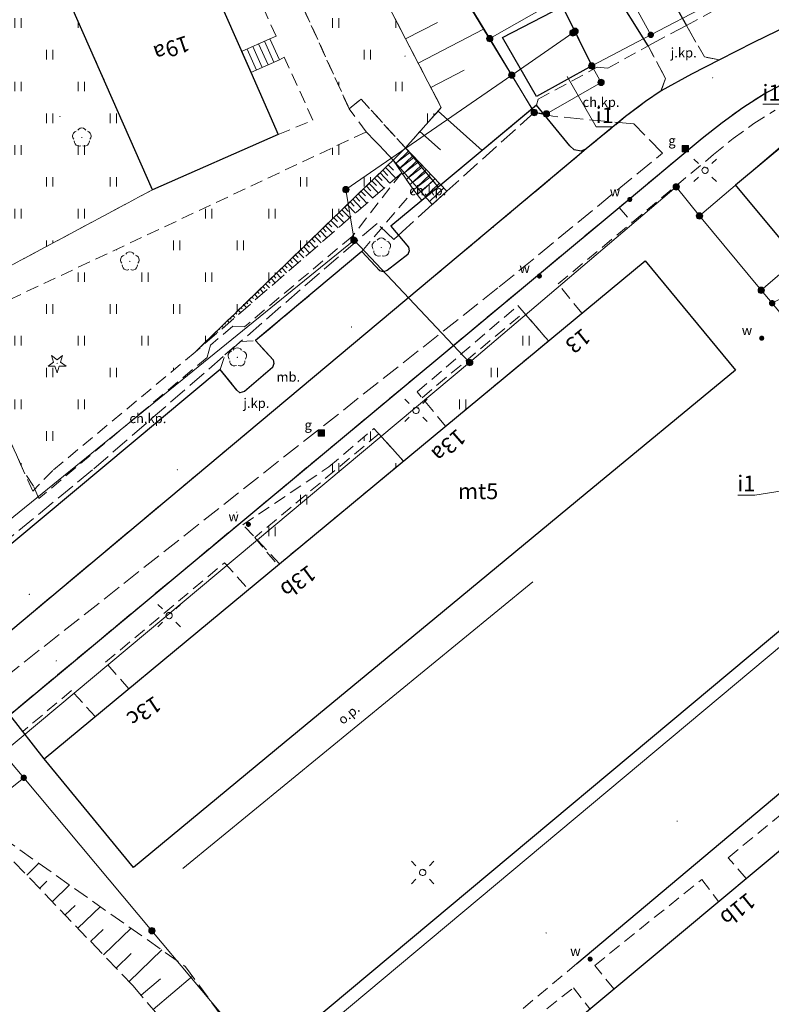
# Model space of a CAD drawing. Extents: x 6579732 to 6586687, y 5566155 to 5570741.
# Drawn here: x 6580320 to 6580380, y 5568083 to 5568161 of the extents above; entities that cross this region are included whole.
import ezdxf
from ezdxf.enums import TextEntityAlignment as Align

# ---------------------------------------------------------------- set-up
doc = ezdxf.new("R2010")
doc.units = 0
for name, pattern in [('PRZER1_8-0_7', [2.5, 1.8, -0.7]), ('PRZER2-1', [3, 2, -1]), ('PRZER2_5-1', [3.5, 2.5, -1]), ('PRZER3-1', [4, 3, -1])]:
    doc.linetypes.add(name, pattern=pattern)
doc.layers.get('0').update_dxf_attribs({"linetype": 'CONTINUOUS'})
for name, color, linetype, lineweight, true_color in [('GEPADR_O', 7, 'CONTINUOUS', 0, 0x0a0909), ('GEPPGD', 7, 'CONTINUOUS', 18, 0x008000), ('GESBZO_O', 7, 'CONTINUOUS', 0, 0x0a0909), ('GESDZI', 7, 'CONTINUOUS', 18, 0x008000), ('GESSCH', 7, 'CONTINUOUS', 18, 0x0a0909), ('GSLKOC', 7, 'PRZER2-1', 18, 0x0a0909), ('GSLKRW', 7, 'CONTINUOUS', 25, 0x0a0909), ('GSLRIN', 7, 'CONTINUOUS', 18, 0x0a0909), ('GSLRIN_O', 7, 'CONTINUOUS', 0, 0x0a0909), ('GSPRDI', 7, 'CONTINUOUS', 18, 0x008000), ('GSPRDL', 7, 'CONTINUOUS', 18, 0x008000), ('GSSKOA', 7, 'PRZER3-1', 18, 0x0a0909), ('GSSKOA_O', 7, 'CONTINUOUS', 0, 0x0a0909), ('GSSKOD', 7, 'PRZER2-1', 18, 0x0a0909), ('GSSKOD_O', 7, 'CONTINUOUS', 0, 0x0a0909), ('GSSKPL', 7, 'PRZER3-1', 18, 0x0a0909), ('GSSKPL_O', 7, 'CONTINUOUS', 0, 0x0a0909), ('GSSSCH', 7, 'CONTINUOUS', 18, 0x0a0909), ('GSSUTR', 7, 'CONTINUOUS', 18, 0x0a0909), ('GSSZSN', 7, 'PRZER1_8-0_7', 18, 0x0a0909), ('GSSZSU', 7, 'CONTINUOUS', 18, 0x0a0909), ('GUPGSD', 7, 'CONTINUOUS', 18, 0xbfbf00), ('GUPGSD_O', 7, 'CONTINUOUS', 0, 0xbfbf00), ('GUPISL', 7, 'CONTINUOUS', 18, 0x0a0909), ('GUPKSH', 7, 'CONTINUOUS', 0, 0x803300), ('GUPWZA', 7, 'CONTINUOUS', 0, 0x0a0909), ('GUPWZA_O', 7, 'CONTINUOUS', 0, 0x0a0909)]:
    doc.layers.add(name, color=color, linetype=linetype, lineweight=lineweight, true_color=true_color)
doc.layers.add('GESBZO', color=7, linetype='CONTINUOUS', true_color=0x0a0909)
doc.styles.add('GEO-INFO', font='arial.ttf')
pattern_1 = [(90, (6580000, 5560000), (-2.5, 2.5), [0.75, -4.25]), (90, (6580000.5, 5560000), (-2.5, 2.5), [0.75, -4.25])]

# ---------------------------------------------------------------- blocks, each defined once
blk = doc.blocks.new('SPDLP')
blk.add_hatch(color=0).paths.add_polyline_path([(-0.09, 0), (-0.085595, -0.027812), (-0.072812, -0.052901), (-0.052901, -0.072812), (-0.027812, -0.085595), (0, -0.09), (0.027812, -0.085595), (0.052901, -0.072812), (0.072812, -0.052901), (0.085595, -0.027812), (0.09, 0), (0.085595, 0.027812), (0.072812, 0.052901), (0.052901, 0.072812), (0.027812, 0.085595), (0, 0.09), (-0.027812, 0.085595), (-0.052901, 0.072812), (-0.072812, 0.052901), (-0.085595, 0.027812)])
at = {"color": 0}
for points in [[(-1.292703, 0.137547), (-1.355024, 0.389802), (-1.327532, 0.648184), (-1.213525, 0.881678), (-1.026689, 1.062258), (-0.78945, 1.168249), (-0.530282, 1.186929)], [(-0.268652, 1.271938), (-0.048001, 1.40916), (0.20623, 1.462858), (0.463525, 1.426585), (0.693003, 1.304695), (0.867117, 1.11182), (0.964971, 0.871109)], [(1.126667, 0.648554), (1.325358, 0.481106), (1.454989, 0.255912), (1.5, 0), (1.454989, -0.255912), (1.325358, -0.481106), (1.126667, -0.648554)], [(-0.530282, -1.186929), (-0.78945, -1.168249), (-1.026689, -1.062258), (-1.213525, -0.881678), (-1.327532, -0.648184), (-1.355024, -0.389802), (-1.292703, -0.137547)], [(0.964971, -0.871109), (0.867117, -1.11182), (0.693003, -1.304695), (0.463525, -1.426585), (0.20623, -1.462858), (-0.048001, -1.40916), (-0.268652, -1.271938)]]:
    blk.add_lwpolyline(points, dxfattribs=at)
blk = doc.blocks.new('SPDIP')
blk.add_hatch(color=0).paths.add_polyline_path([(-0.09, 0), (-0.085595, -0.027812), (-0.072812, -0.052901), (-0.052901, -0.072812), (-0.027812, -0.085595), (0, -0.09), (0.027812, -0.085595), (0.052901, -0.072812), (0.072812, -0.052901), (0.085595, -0.027812), (0.09, 0), (0.085595, 0.027812), (0.072812, 0.052901), (0.052901, 0.072812), (0.027812, 0.085595), (0, 0.09), (-0.027812, 0.085595), (-0.052901, 0.072812), (-0.072812, 0.052901), (-0.085595, 0.027812)])
at = {"color": 0}
blk.add_lwpolyline([(0.177062, -0.544942), (-0.463555, -1.426676), (-0.463555, -0.336792), (-1.500096, 0), (-0.463555, 0.336792), (-0.463555, 1.426676), (0.177062, 0.544942), (1.213603, 0.881734), (0.572986, 0), (1.213603, -0.881734)], close=True, dxfattribs=at)
blk = doc.blocks.new('KOLO')
blk.add_hatch(color=0).paths.add_polyline_path([(0, 0.5), (-0.12941, 0.482963), (-0.25, 0.433013), (-0.353553, 0.353553), (-0.433013, 0.25), (-0.482963, 0.12941), (-0.5, 0), (-0.482963, -0.12941), (-0.433013, -0.25), (-0.353553, -0.353553), (-0.25, -0.433013), (-0.12941, -0.482963), (0, -0.5), (0.12941, -0.482963), (0.25, -0.433013), (0.353553, -0.353553), (0.433013, -0.25), (0.482963, -0.12941), (0.5, 0), (0.482963, 0.12941), (0.433013, 0.25), (0.353553, 0.353553), (0.25, 0.433013), (0.12941, 0.482963)])
blk = doc.blocks.new('KWADRAT_NIEPRZEZR')
at = {"true_color": 0xffffff}
blk.add_hatch(color=7, dxfattribs=at).paths.add_polyline_path([(0.5, -0.5), (0.5, 0.5), (-0.5, 0.5), (-0.5, -0.5)])
at = {"color": 0}
blk.add_lwpolyline([(-0.5, 0.5), (-0.5, -0.5), (0.5, -0.5), (0.5, 0.5)], close=True, dxfattribs=at)
blk = doc.blocks.new('SUSM01_01')
at = {"true_color": 0xffffff}
blk.add_hatch(color=7, dxfattribs=at).paths.add_polyline_path([(0.025882, -0.096593), (0.05, -0.086603), (0.076604, -0.064279), (0.093969, -0.034202), (0.1, 0), (0.095557, 0.029476), (0.082624, 0.056332), (0.062349, 0.078183), (0.036534, 0.093087), (0.007473, 0.09972), (-0.022252, 0.097493), (-0.05, 0.086603), (-0.073305, 0.068017), (-0.090097, 0.043388), (-0.098883, 0.014904), (-0.098883, -0.014904), (-0.090097, -0.043388), (-0.073305, -0.068017), (-0.05, -0.086603), (-0.025882, -0.096593), (0, -0.1), (0.025882, -0.096593), (0.1, 0), (0.093969, -0.034202), (0.076604, -0.064279), (0.05, -0.086603), (0.025882, -0.096593), (0, -0.1), (-0.025882, -0.096593), (-0.05, -0.086603), (-0.073305, -0.068017), (-0.090097, -0.043388), (-0.098883, -0.014904), (-0.098883, 0.014904), (-0.090097, 0.043388), (-0.073305, 0.068017), (-0.05, 0.086603), (-0.022252, 0.097493), (0.007473, 0.09972), (0.036534, 0.093087), (0.062349, 0.078183), (0.082624, 0.056332), (0.095557, 0.029476)])
at = {"color": 0}
for points in [[(-0.353553, 0.353553), (-0.212132, 0.212132)], [(0.353553, 0.353553), (0.212132, 0.212132)], [(-0.353553, -0.353553), (-0.212132, -0.212132)], [(0.353553, -0.353553), (0.212132, -0.212132)]]:
    blk.add_lwpolyline(points, dxfattribs=at)
blk.add_lwpolyline([(0.1, 0), (0.093969, -0.034202), (0.076604, -0.064279), (0.05, -0.086603), (0.025882, -0.096593), (0, -0.1), (-0.025882, -0.096593), (-0.05, -0.086603), (-0.073305, -0.068017), (-0.090097, -0.043388), (-0.098883, -0.014904), (-0.098883, 0.014904), (-0.090097, 0.043388), (-0.073305, 0.068017), (-0.05, 0.086603), (-0.022252, 0.097493), (0.007473, 0.09972), (0.036534, 0.093087), (0.062349, 0.078183), (0.082624, 0.056332), (0.095557, 0.029476)], close=True, dxfattribs=at)
blk = doc.blocks.new('EPPGN1')
at = {"true_color": 0xffffff}
blk.add_hatch(color=7, dxfattribs=at).paths.add_polyline_path([(-0.5, 0), (-0.475528, -0.154508), (-0.404508, -0.293893), (-0.293893, -0.404508), (-0.154508, -0.475528), (0, -0.5), (0.154508, -0.475528), (0.293893, -0.404508), (0.404508, -0.293893), (0.475528, -0.154508), (0.5, 0), (0.475528, 0.154508), (0.404508, 0.293893), (0.293893, 0.404508), (0.154508, 0.475528), (0, 0.5), (-0.154508, 0.475528), (-0.293893, 0.404508), (-0.404508, 0.293893), (-0.475528, 0.154508)])
blk = doc.blocks.new('EPPGS1')
at = {"true_color": 0xffffff}
blk.add_hatch(color=7, dxfattribs=at).paths.add_polyline_path([(-0.5, 0), (-0.475528, -0.154508), (-0.404508, -0.293893), (-0.293893, -0.404508), (-0.154508, -0.475528), (0, -0.5), (0.154508, -0.475528), (0.293893, -0.404508), (0.404508, -0.293893), (0.475528, -0.154508), (0.5, 0), (0.475528, 0.154508), (0.404508, 0.293893), (0.293893, 0.404508), (0.154508, 0.475528), (0, 0.5), (-0.154508, 0.475528), (-0.293893, 0.404508), (-0.404508, 0.293893), (-0.475528, 0.154508)])
blk = doc.blocks.new('EPPGS')
at = {"color": 0}
blk.add_lwpolyline([(0.5, 0), (0.475528, -0.154508), (0.404508, -0.293893), (0.293893, -0.404508), (0.154508, -0.475528), (0, -0.5), (-0.154508, -0.475528), (-0.293893, -0.404508), (-0.404508, -0.293893), (-0.475528, -0.154508), (-0.5, 0), (-0.475528, 0.154508), (-0.404508, 0.293893), (-0.293893, 0.404508), (-0.154508, 0.475528), (0, 0.5), (0.154508, 0.475528), (0.293893, 0.404508), (0.404508, 0.293893), (0.475528, 0.154508)], close=True, dxfattribs=at)
blk = doc.blocks.new('EPPGN')
blk.add_hatch(color=0).paths.add_polyline_path([(-0.09, 0), (-0.085595, -0.027812), (-0.072812, -0.052901), (-0.052901, -0.072812), (-0.027812, -0.085595), (0, -0.09), (0.027812, -0.085595), (0.052901, -0.072812), (0.072812, -0.052901), (0.085595, -0.027812), (0.09, 0), (0.085595, 0.027812), (0.072812, 0.052901), (0.052901, 0.072812), (0.027812, 0.085595), (0, 0.09), (-0.027812, 0.085595), (-0.052901, 0.072812), (-0.072812, 0.052901), (-0.085595, 0.027812)])

msp = doc.modelspace()

# ---------------------------------------------------------------- hatches: boundary and pattern name
at = {"layer": 'GSSUTR'}
h = msp.add_hatch(dxfattribs=at)
h.set_pattern_fill('PTTU04', color=256, scale=0.5, style=0)
h.set_pattern_definition(pattern_1)
h.paths.add_polyline_path([(6580352.939, 5568154.948), (6580352.912, 5568154.999), (6580351.982, 5568156.79), (6580351.932, 5568156.886), (6580351.052, 5568158.58), (6580350.925, 5568158.824), (6580350.122, 5568160.371), (6580349.919, 5568160.762), (6580349.192, 5568162.162), (6580348.912, 5568162.7), (6580348.261, 5568163.952), (6580347.905, 5568164.638), (6580347.331, 5568165.743), (6580346.899, 5568166.576), (6580346.401, 5568167.534), (6580345.892, 5568168.514), (6580345.471, 5568169.325), (6580344.885, 5568170.452), (6580344.541, 5568171.115), (6580343.878, 5568172.39), (6580343.611, 5568172.906), (6580342.872, 5568174.328), (6580342.68, 5568174.697), (6580341.865, 5568176.266), (6580341.75, 5568176.487), (6580340.858, 5568178.204), (6580340.82, 5568178.278), (6580339.89, 5568180.069), (6580339.852, 5568180.142), (6580338.96, 5568181.86), (6580338.845, 5568182.081), (6580338.03, 5568183.65), (6580337.838, 5568184.019), (6580337.372, 5568184.916), (6580337.075, 5568185.428), (6580336.783, 5568185.93), (6580336.062, 5568187.173), (6580335.687, 5568187.819), (6580335.049, 5568188.918), (6580334.59, 5568189.707), (6580334.036, 5568190.663), (6580333.494, 5568191.596), (6580333.022, 5568192.408), (6580332.397, 5568193.485), (6580332.009, 5568194.153), (6580331.301, 5568195.373), (6580330.996, 5568195.898), (6580330.204, 5568197.262), (6580329.983, 5568197.643), (6580329.107, 5568199.151), (6580328.97, 5568199.388), (6580327.482, 5568201.95), (6580326.417, 5568204.02), (6580326.163, 5568205.166), (6580323.882, 5568203.28), (6580323.886, 5568203.147), (6580346.329, 5568153.611), (6580347.258, 5568154.394), (6580350.747, 5568150.551), (6580351.588, 5568151.494), (6580351.847, 5568151.784), (6580353.042, 5568153.123), (6580353.191, 5568153.29), (6580353.576, 5568153.721)], flags=0)
h = msp.add_hatch(dxfattribs=at)
h.set_pattern_fill('PTTU04', color=256, scale=0.5, style=0)
h.set_pattern_definition(pattern_1)
h.paths.add_polyline_path([(6580323.601, 5568163.672), (6580316.369, 5568180.101), (6580326.264, 5568184.458), (6580328.771, 5568185.694), (6580321.758, 5568201.357), (6580321.727, 5568201.497), (6580317.554, 5568198.047), (6580297.433, 5568180.637), (6580297.02, 5568180.27), (6580296.517, 5568179.844), (6580296.028, 5568179.421), (6580300.374, 5568170.01), (6580313.603, 5568175.83), (6580319.72, 5568162.791), (6580306.38, 5568156.897), (6580314.603, 5568138.576), (6580330.833, 5568147.244)], flags=0)
h = msp.add_hatch(dxfattribs=at)
h.set_pattern_fill('PTTU04', color=256, scale=0.5, style=0)
h.set_pattern_definition(pattern_1)
h.paths.add_polyline_path([(6580347.676, 5568151.811), (6580315.499, 5568136.689), (6580320.457, 5568125.671), (6580320.696, 5568125.142), (6580321.414, 5568123.549), (6580322.997, 5568125.171), (6580334.2, 5568134.483), (6580334.677, 5568134.946), (6580334.917, 5568135.178), (6580335.157, 5568135.411), (6580335.397, 5568135.643), (6580335.637, 5568135.876), (6580335.877, 5568136.109), (6580336.117, 5568136.341), (6580336.357, 5568136.574), (6580336.597, 5568136.806), (6580336.837, 5568137.039), (6580337.077, 5568137.272), (6580337.317, 5568137.504), (6580337.557, 5568137.737), (6580337.797, 5568137.969), (6580338.037, 5568138.202), (6580338.277, 5568138.434), (6580338.516, 5568138.667), (6580338.756, 5568138.9), (6580338.996, 5568139.132), (6580339.236, 5568139.365), (6580339.476, 5568139.597), (6580339.716, 5568139.83), (6580339.956, 5568140.063), (6580340.196, 5568140.295), (6580340.436, 5568140.528), (6580340.676, 5568140.76), (6580340.916, 5568140.993), (6580341.156, 5568141.225), (6580341.396, 5568141.458), (6580341.636, 5568141.691), (6580341.876, 5568141.923), (6580342.116, 5568142.156), (6580342.356, 5568142.388), (6580342.596, 5568142.621), (6580342.836, 5568142.854), (6580343.076, 5568143.086), (6580343.316, 5568143.319), (6580343.555, 5568143.551), (6580343.795, 5568143.784), (6580344.035, 5568144.017), (6580344.275, 5568144.249), (6580344.515, 5568144.482), (6580344.755, 5568144.714), (6580344.995, 5568144.947), (6580345.235, 5568145.179), (6580345.475, 5568145.412), (6580345.715, 5568145.645), (6580345.955, 5568145.877), (6580346.195, 5568146.11), (6580346.435, 5568146.342), (6580346.675, 5568146.575), (6580346.915, 5568146.808), (6580347.155, 5568147.04), (6580347.395, 5568147.273), (6580347.635, 5568147.505), (6580347.875, 5568147.738), (6580348.115, 5568147.97), (6580348.354, 5568148.203), (6580348.594, 5568148.436), (6580348.834, 5568148.668), (6580349.074, 5568148.901), (6580349.314, 5568149.133), (6580349.792, 5568149.596)], flags=0)
h = msp.add_hatch(dxfattribs=at)
h.set_pattern_fill('PTTU04', color=256, scale=0.5, style=0)
h.set_pattern_definition(pattern_1)
h.paths.add_polyline_path([(6580359.609, 5568138.154), (6580351.687, 5568131.353), (6580353.91, 5568128.658), (6580362.009, 5568135.363)], flags=0)
h = msp.add_hatch(dxfattribs=at)
h.set_pattern_fill('PTTU04', color=256, scale=0.5, style=0)
h.set_pattern_definition(pattern_1)
h.paths.add_polyline_path([(6580348.277, 5568128.487), (6580344.73, 5568125.451), (6580337.954, 5568120.907), (6580340.835, 5568117.83), (6580350.594, 5568125.911)], flags=0)

# ---------------------------------------------------------------- linework, layer by layer
at = {"layer": 'GESBZO', "linetype": 'Continuous', "elevation": 10.26}
for points in [[(6580326.264, 5568184.458), (6580329.993, 5568175.996), (6580330.931, 5568173.847), (6580333.496, 5568168.03), (6580337.473, 5568159.01), (6580338.389, 5568156.932), (6580340.738, 5568151.592), (6580330.833, 5568147.244), (6580323.601, 5568163.672), (6580316.369, 5568180.101)], [(6580361.082, 5568154.591), (6580358.392, 5568159.231), (6580363.107, 5568161.666), (6580365.421, 5568157)], [(6580387.01, 5568156.16), (6580392.03, 5568150.07), (6580389.08, 5568147.68), (6580381.69, 5568141.7), (6580376.75, 5568147.65)], [(6580369.629, 5568141.672), (6580376.73, 5568133.073), (6580364.904, 5568123.3), (6580353.059, 5568113.526), (6580341.214, 5568103.743), (6580329.359, 5568093.95), (6580322.308, 5568102.49)], [(6580404.105, 5568115.214), (6580411.568, 5568106.268), (6580357.08, 5568060.766), (6580349.594, 5568069.739)]]:
    msp.add_lwpolyline(points, close=True, dxfattribs=at)
at = {"layer": 'GESBZO_O', "linetype": 'Continuous', "lineweight": 0, "elevation": 10.8, "flags": 128}
for points in [[(6580367.12, 5568152.205), (6580365.761, 5568152.205), (6580363.478, 5568156.175)], [(6580378.891, 5568153.982), (6580380.249, 5568153.982), (6580384.563, 5568152.87)], [(6580376.908, 5568123.237), (6580378.266, 5568123.237), (6580387.356, 5568124.667)]]:
    msp.add_lwpolyline(points, dxfattribs=at)
at = {"layer": 'GESDZI', "linetype": 'Continuous', "elevation": 10.3}
for points in [[(6580353.458, 5568165.676), (6580355.318, 5568162.58), (6580357.393, 5568159.146), (6580359.12, 5568156.278), (6580346.064, 5568147.27), (6580346.706, 5568143.278), (6580307.204, 5568111.256), (6580283.808, 5568146.549), (6580274.087, 5568160.515), (6580290.219, 5568175.234), (6580310.262, 5568193.803), (6580323.102, 5568202.499), (6580340.55, 5568184.082), (6580341.85, 5568184.929)], [(6580380.727, 5568165.167), (6580374.501, 5568161.757), (6580370.07, 5568159.44), (6580352.292, 5568191.784), (6580360.147, 5568196.935), (6580361.942, 5568198.109)], [(6580370.07, 5568159.44), (6580365.421, 5568157), (6580364.106, 5568159.723), (6580362.813, 5568162.236), (6580360.926, 5568165.923), (6580359.274, 5568169.132), (6580348.821, 5568189.499), (6580352.292, 5568191.784)], [(6580373.904, 5568145.198), (6580372.074, 5568147.484), (6580355.81, 5568133.664), (6580346.706, 5568143.278), (6580346.064, 5568147.27), (6580359.12, 5568156.278), (6580360.898, 5568153.331), (6580361.849, 5568153.223), (6580366.158, 5568155.699), (6580365.421, 5568157), (6580370.07, 5568159.44), (6580374.501, 5568161.757), (6580380.727, 5568165.167), (6580386.259, 5568168.199), (6580387.888, 5568169.09), (6580397.154, 5568147.647), (6580396.111, 5568147.133), (6580393.389, 5568151.879), (6580389.583, 5568158.56)], [(6580362.813, 5568162.236), (6580357.393, 5568159.146), (6580355.318, 5568162.58), (6580360.926, 5568165.923)], [(6580364.106, 5568159.723), (6580363.937, 5568159.601), (6580359.12, 5568156.278), (6580357.393, 5568159.146), (6580362.813, 5568162.236)], [(6580366.158, 5568155.699), (6580361.849, 5568153.223), (6580360.898, 5568153.331), (6580359.12, 5568156.278), (6580363.937, 5568159.601), (6580364.106, 5568159.723), (6580365.421, 5568157)], [(6580378.759, 5568139.349), (6580373.904, 5568145.198), (6580389.583, 5568158.56), (6580393.389, 5568151.879)], [(6580396.111, 5568147.133), (6580379.622, 5568138.33), (6580378.759, 5568139.349), (6580393.389, 5568151.879)], [(6580340.158, 5568077.787), (6580330.793, 5568088.968), (6580320.707, 5568100.999), (6580319.072, 5568102.958), (6580355.81, 5568133.664), (6580372.074, 5568147.484), (6580373.904, 5568145.198), (6580378.759, 5568139.349), (6580379.622, 5568138.33), (6580383.625, 5568133.511), (6580388.48, 5568127.663), (6580385.028, 5568124.729), (6580386.533, 5568122.798), (6580389.363, 5568118.924)], [(6580319.072, 5568102.958), (6580320.707, 5568100.999), (6580317.48, 5568098.427), (6580300.298, 5568087.545), (6580295.08, 5568095.149), (6580292.3, 5568099.814), (6580297.9, 5568103.726), (6580307.204, 5568111.256), (6580346.706, 5568143.278), (6580355.81, 5568133.664)], [(6580365.489, 5568047.56), (6580361.05, 5568052.844), (6580352.204, 5568063.411), (6580347.287, 5568069.318), (6580345.297, 5568071.653), (6580340.158, 5568077.787), (6580389.363, 5568118.924), (6580400.351, 5568127.696), (6580409.575, 5568115.054), (6580418.411, 5568102.936), (6580411.876, 5568097.842), (6580418.156, 5568090.142)], [(6580340.158, 5568077.787), (6580345.297, 5568071.653), (6580315.443, 5568053.837), (6580294.9, 5568083.496), (6580300.298, 5568087.545), (6580317.48, 5568098.427), (6580320.707, 5568100.999), (6580330.793, 5568088.968)]]:
    msp.add_lwpolyline(points, close=True, dxfattribs=at)
at = {"layer": 'GESSCH', "linetype": 'Continuous', "elevation": 10.26}
msp.add_lwpolyline([(6580337.859, 5568158.133), (6580340.081, 5568159.14), (6580340.843, 5568157.483), (6580338.592, 5568156.471)], close=True, dxfattribs=at)
at = {"layer": 'GESSCH', "linetype": 'Continuous'}
for points in [[(6580339.199, 5568158.74, 10.26), (6580339.945, 5568157.08, 10.26)], [(6580339.654, 5568158.946, 10.26), (6580340.401, 5568157.285, 10.26)], [(6580338.288, 5568158.327, 10.26), (6580339.033, 5568156.669, 10.26)], [(6580338.743, 5568158.534, 10.26), (6580339.489, 5568156.874, 10.26)]]:
    msp.add_polyline3d(points, dxfattribs=at)
at = {"layer": 'GSLKOC', "linetype": 'PRZER2-1', "lineweight": 18, "ltscale": 0.5, "elevation": 10.18}
for points in [[(6580323.886, 5568203.147), (6580329.674, 5568189.938), (6580338.356, 5568171.108), (6580346.329, 5568153.611)], [(6580340.081, 5568159.14), (6580340.574, 5568159.327), (6580333.888, 5568174.23), (6580333.524, 5568174.077)], [(6580340.738, 5568151.592), (6580343.473, 5568152.73), (6580341.214, 5568157.676), (6580340.843, 5568157.483)], [(6580306.38, 5568156.897), (6580314.603, 5568138.576), (6580330.833, 5568147.244)], [(6580321.47, 5568123.93), (6580320.695, 5568125.141), (6580315.499, 5568136.689), (6580347.676, 5568151.811)], [(6580334.2, 5568134.483), (6580349.792, 5568149.596)], [(6580364.64, 5568137.541), (6580362.775, 5568139.85), (6580368.61, 5568144.69)], [(6580353.91, 5568128.658), (6580352.061, 5568130.9), (6580360.084, 5568137.602), (6580362.009, 5568135.362)], [(6580350.593, 5568125.913), (6580348.661, 5568128.06), (6580338.895, 5568119.902), (6580340.701, 5568117.72)], [(6580328.976, 5568108.008), (6580327.14, 5568110.082), (6580336.512, 5568117.911), (6580338.404, 5568115.816)], [(6580326.334, 5568105.821), (6580324.474, 5568107.856), (6580320.632, 5568104.646)], [(6580377.572, 5568093.079), (6580376.165, 5568094.713), (6580384.415, 5568101.465), (6580385.716, 5568099.873)], [(6580367.151, 5568084.386), (6580365.662, 5568086.234), (6580374.078, 5568093.01), (6580375.399, 5568091.267)], [(6580364.252, 5568086.377), (6580352.059, 5568076.237), (6580352.616, 5568075.27), (6580354.178, 5568073.563)], [(6580362.213, 5568080.266), (6580360.715, 5568081.895), (6580363.978, 5568084.472), (6580365.276, 5568082.821)]]:
    msp.add_lwpolyline(points, dxfattribs=at)
msp.add_lwpolyline([(6580347.676, 5568151.811), (6580346.329, 5568153.611), (6580347.258, 5568154.394), (6580350.747, 5568150.551), (6580349.792, 5568149.596)], close=True, dxfattribs=at)
at = {"layer": 'GSLKRW', "linetype": 'Continuous', "lineweight": 25, "elevation": 10.18}
for points in [[(6580369.85, 5568158.57), (6580367.002, 5568163.16), (6580365.317, 5568164.309), (6580351, 5568189.587), (6580354.347, 5568192.99), (6580372.88, 5568160.18)], [(6580381.77, 5568160.6), (6580378.16, 5568158.85), (6580375.47, 5568157.48), (6580373.27, 5568156.35), (6580370.88, 5568155.04), (6580369.66, 5568154.21), (6580368.08, 5568153.01), (6580364.99, 5568150.47), (6580364.27, 5568149.87), (6580316.44, 5568109.87), (6580319.61, 5568105.96), (6580367.58, 5568145.86), (6580374.12, 5568151.31), (6580375.68, 5568152.54), (6580377.31, 5568153.73), (6580379, 5568154.8), (6580380.79, 5568155.75)], [(6580364.99, 5568150.47), (6580364.58, 5568150.3), (6580364.04, 5568150.39), (6580363.69, 5568150.71), (6580361.06, 5568153.9), (6580353.34, 5568147.46), (6580352.04, 5568146.42), (6580349.61, 5568144.4), (6580351, 5568142.75), (6580351.06, 5568142.46), (6580350.93, 5568142.17), (6580349.31, 5568140.9), (6580349.02, 5568140.8), (6580348.74, 5568140.88), (6580347.32, 5568142.41), (6580338.95, 5568135.39), (6580340.35, 5568133.88), (6580340.4, 5568133.58), (6580340.28, 5568133.28), (6580338.08, 5568131.38), (6580337.71, 5568131.28), (6580337.48, 5568131.5), (6580336.16, 5568133.12), (6580313.05, 5568113.84)], [(6580397.898, 5568125.738), (6580389.64, 5568118.99), (6580388.95, 5568119.85), (6580340.11, 5568079.04), (6580346.63, 5568071.2), (6580352.059, 5568076.237)], [(6580364.252, 5568086.377), (6580389.645, 5568107.705), (6580405.94, 5568121.28)], [(6580322.308, 5568102.49), (6580319.61, 5568105.96)]]:
    msp.add_lwpolyline(points, dxfattribs=at)
at = {"layer": 'GSLRIN', "linetype": 'Continuous', "lineweight": 18, "elevation": 10.1}
msp.add_lwpolyline([(6580333.223, 5568093.865), (6580360.78, 5568116.417)], dxfattribs=at)
at = {"layer": 'GSSKOA', "linetype": 'PRZER3-1', "lineweight": 18, "ltscale": 0.5, "elevation": 10.18}
for points in [[(6580319.61, 5568105.96), (6580316.44, 5568109.87), (6580364.27, 5568149.87), (6580364.99, 5568150.47), (6580368.08, 5568153.01), (6580369.66, 5568154.21), (6580370.88, 5568155.04), (6580373.27, 5568156.35), (6580375.47, 5568157.48), (6580378.16, 5568158.85), (6580381.77, 5568160.6)], [(6580380.79, 5568155.75), (6580379, 5568154.8), (6580377.31, 5568153.73), (6580375.68, 5568152.54), (6580374.12, 5568151.31), (6580367.58, 5568145.86), (6580319.61, 5568105.96)], [(6580313.05, 5568113.84), (6580336.16, 5568133.12), (6580337.48, 5568131.5), (6580337.71, 5568131.28), (6580338.08, 5568131.38), (6580340.28, 5568133.28), (6580340.4, 5568133.58), (6580340.35, 5568133.88), (6580338.95, 5568135.39), (6580347.32, 5568142.41), (6580348.74, 5568140.88), (6580349.02, 5568140.8), (6580349.31, 5568140.9), (6580350.93, 5568142.17), (6580351.06, 5568142.46), (6580351, 5568142.75), (6580349.61, 5568144.4), (6580352.04, 5568146.42), (6580353.34, 5568147.46), (6580361.06, 5568153.9), (6580363.69, 5568150.71), (6580364.04, 5568150.39), (6580364.58, 5568150.3), (6580364.99, 5568150.47), (6580364.27, 5568149.87), (6580316.44, 5568109.87)]]:
    msp.add_lwpolyline(points, dxfattribs=at)
msp.add_lwpolyline([(6580369.85, 5568158.57), (6580372.88, 5568160.18), (6580374.29, 5568157.7), (6580375.47, 5568157.48), (6580373.27, 5568156.35), (6580370.88, 5568155.04), (6580371.24, 5568156.02)], close=True, dxfattribs=at)
at = {"layer": 'GSSKOD', "linetype": 'PRZER2-1', "lineweight": 18, "ltscale": 0.5, "elevation": 10.18}
for points in [[(6580372.88, 5568160.18), (6580389.91, 5568169.46), (6580390.15, 5568169.95), (6580391.96, 5568165.74), (6580391.2, 5568163.96), (6580389.97, 5568163.72), (6580388.26, 5568163.26), (6580386.36, 5568162.6), (6580384.5, 5568161.86), (6580381.77, 5568160.6), (6580378.16, 5568158.85), (6580375.47, 5568157.48), (6580374.29, 5568157.7)], [(6580369.85, 5568158.57), (6580371.24, 5568156.02), (6580370.88, 5568155.04), (6580369.66, 5568154.21), (6580368.08, 5568153.01), (6580364.99, 5568150.47), (6580364.58, 5568150.3), (6580364.04, 5568150.39), (6580363.69, 5568150.71), (6580361.06, 5568153.9), (6580361.2, 5568154.38), (6580365.86, 5568156.9), (6580366.68, 5568156.82)], [(6580351.68, 5568146.87), (6580352.93, 5568147.96), (6580353.34, 5568147.46), (6580352.04, 5568146.42)]]:
    msp.add_lwpolyline(points, close=True, dxfattribs=at)
for points in [[(6580380.79, 5568155.75), (6580379, 5568154.8), (6580377.31, 5568153.73), (6580375.68, 5568152.54), (6580374.12, 5568151.31), (6580367.58, 5568145.86), (6580368.61, 5568144.69), (6580375.01, 5568150.02), (6580376.55, 5568151.28), (6580378.18, 5568152.46), (6580379.86, 5568153.51)], [(6580309.55, 5568116.45), (6580312.95, 5568115.52), (6580312.18, 5568114.9), (6580313.05, 5568113.84), (6580336.16, 5568133.12), (6580336.54, 5568134.26), (6580337.76, 5568135.32), (6580338.95, 5568135.39), (6580347.32, 5568142.41), (6580351.41, 5568147.23), (6580350.46, 5568148.58)], [(6580350.46, 5568148.58), (6580346.56, 5568143.59), (6580338.08, 5568136.47), (6580337.16, 5568136.53), (6580335.42, 5568135.04), (6580335.14, 5568134.07), (6580321.9, 5568122.97), (6580321.47, 5568123.93)]]:
    msp.add_lwpolyline(points, dxfattribs=at)
at = {"layer": 'GSSKPL', "linetype": 'PRZER3-1', "lineweight": 18, "ltscale": 0.5, "elevation": 10.18}
msp.add_lwpolyline([(6580312.077, 5568113.662), (6580317.61, 5568107.62), (6580358.141, 5568139.614), (6580370.989, 5568150.13), (6580368.73, 5568152.442), (6580362.362, 5568153.04), (6580360.898, 5568153.331), (6580354.015, 5568147.137), (6580352.863, 5568146.1), (6580350.802, 5568144.246), (6580349.832, 5568143.333), (6580348.516, 5568144.609), (6580326.107, 5568125.211)], close=True, dxfattribs=at)
at = {"layer": 'GSSSCH', "linetype": 'Continuous', "elevation": 10.18}
for points in [[(6580350.747, 5568150.551), (6580352.93, 5568147.96), (6580351.68, 5568146.87), (6580351.41, 5568147.23), (6580350.46, 5568148.58), (6580349.792, 5568149.596)], [(6580349.792, 5568149.596), (6580350.747, 5568150.551), (6580354.015, 5568147.137), (6580352.863, 5568146.1)]]:
    msp.add_lwpolyline(points, close=True, dxfattribs=at)
at = {"layer": 'GSSSCH', "linetype": 'Continuous'}
for points in [[(6580350.998, 5568150.289, 10.18), (6580350.012, 5568149.345, 10.18)], [(6580351.078, 5568150.159, 10.18), (6580349.976, 5568149.315, 10.18)], [(6580351.401, 5568149.776, 10.18), (6580350.252, 5568148.896, 10.18)], [(6580351.344, 5568149.928, 10.18), (6580350.342, 5568148.969, 10.18)], [(6580351.69, 5568149.567, 10.18), (6580350.673, 5568148.593, 10.18)], [(6580351.723, 5568149.393, 10.18), (6580350.53, 5568148.48, 10.18)], [(6580352.046, 5568149.01, 10.18), (6580350.818, 5568148.071, 10.18)], [(6580352.036, 5568149.205, 10.18), (6580351.003, 5568148.217, 10.18)], [(6580352.381, 5568148.844, 10.18), (6580351.333, 5568147.841, 10.18)], [(6580352.368, 5568148.627, 10.18), (6580351.106, 5568147.661, 10.18)], [(6580352.69, 5568148.244, 10.18), (6580351.394, 5568147.252, 10.18)], [(6580352.727, 5568148.483, 10.18), (6580351.663, 5568147.465, 10.18)], [(6580353.073, 5568148.122, 10.18), (6580351.994, 5568147.089, 10.18)], [(6580353.419, 5568147.761, 10.18), (6580352.324, 5568146.713, 10.18)], [(6580353.764, 5568147.399, 10.18), (6580352.654, 5568146.337, 10.18)]]:
    msp.add_polyline3d(points, dxfattribs=at)
at = {"layer": 'GSSUTR', "linetype": 'PRZER2-1', "ltscale": 0.5, "elevation": 10.06}
msp.add_lwpolyline([(6580349.919, 5568160.762), (6580350.122, 5568160.371), (6580350.925, 5568158.824), (6580351.052, 5568158.58), (6580351.932, 5568156.886), (6580351.982, 5568156.79), (6580352.912, 5568154.999), (6580352.939, 5568154.948), (6580353.576, 5568153.721), (6580353.191, 5568153.29), (6580353.042, 5568153.123), (6580351.847, 5568151.784), (6580351.588, 5568151.494), (6580350.747, 5568150.551), (6580347.258, 5568154.394), (6580346.329, 5568153.611), (6580323.886, 5568203.147)], dxfattribs=at)
for points in [[(6580296.028, 5568179.421), (6580296.517, 5568179.844), (6580297.02, 5568180.27), (6580297.433, 5568180.637), (6580317.554, 5568198.047), (6580321.727, 5568201.497), (6580321.758, 5568201.357), (6580328.771, 5568185.694), (6580326.264, 5568184.458), (6580316.369, 5568180.101), (6580323.601, 5568163.672), (6580330.833, 5568147.244), (6580314.603, 5568138.576), (6580306.38, 5568156.897), (6580319.72, 5568162.791), (6580313.603, 5568175.83), (6580300.374, 5568170.01)], [(6580349.792, 5568149.596), (6580349.314, 5568149.133), (6580349.074, 5568148.901), (6580348.834, 5568148.668), (6580348.594, 5568148.436), (6580348.354, 5568148.203), (6580348.115, 5568147.97), (6580347.875, 5568147.738), (6580347.635, 5568147.505), (6580347.395, 5568147.273), (6580347.155, 5568147.04), (6580346.915, 5568146.808), (6580346.675, 5568146.575), (6580346.435, 5568146.342), (6580346.195, 5568146.11), (6580345.955, 5568145.877), (6580345.715, 5568145.645), (6580345.475, 5568145.412), (6580345.235, 5568145.179), (6580344.995, 5568144.947), (6580344.755, 5568144.714), (6580344.515, 5568144.482), (6580344.275, 5568144.249), (6580344.035, 5568144.017), (6580343.795, 5568143.784), (6580343.555, 5568143.551), (6580343.316, 5568143.319), (6580343.076, 5568143.086), (6580342.836, 5568142.854), (6580342.596, 5568142.621), (6580342.356, 5568142.388), (6580342.116, 5568142.156), (6580341.876, 5568141.923), (6580341.636, 5568141.691), (6580341.396, 5568141.458), (6580341.156, 5568141.225), (6580340.916, 5568140.993), (6580340.676, 5568140.76), (6580340.436, 5568140.528), (6580340.196, 5568140.295), (6580339.956, 5568140.063), (6580339.716, 5568139.83), (6580339.476, 5568139.597), (6580339.236, 5568139.365), (6580338.996, 5568139.132), (6580338.756, 5568138.9), (6580338.516, 5568138.667), (6580338.277, 5568138.434), (6580338.037, 5568138.202), (6580337.797, 5568137.969), (6580337.557, 5568137.737), (6580337.317, 5568137.504), (6580337.077, 5568137.272), (6580336.837, 5568137.039), (6580336.597, 5568136.806), (6580336.357, 5568136.574), (6580336.117, 5568136.341), (6580335.877, 5568136.109), (6580335.637, 5568135.876), (6580335.397, 5568135.643), (6580335.157, 5568135.411), (6580334.917, 5568135.178), (6580334.677, 5568134.946), (6580334.2, 5568134.483), (6580322.997, 5568125.171), (6580321.414, 5568123.549), (6580320.696, 5568125.142), (6580320.457, 5568125.671), (6580315.499, 5568136.689), (6580347.676, 5568151.811)], [(6580351.687, 5568131.353), (6580359.609, 5568138.154), (6580362.009, 5568135.363), (6580353.91, 5568128.658)], [(6580337.954, 5568120.907), (6580344.73, 5568125.451), (6580348.277, 5568128.487), (6580350.594, 5568125.911), (6580340.835, 5568117.83)]]:
    msp.add_lwpolyline(points, close=True, dxfattribs=at)
at = {"layer": 'GSSZSN', "linetype": 'PRZER2_5-1', "ltscale": 0.5, "elevation": 10.14}
for points in [[(6580349.792, 5568149.596), (6580350.46, 5568148.58), (6580334.2, 5568134.483)], [(6580334.2, 5568134.483), (6580349.792, 5568149.596)], [(6580316.12, 5568098.35), (6580333.45, 5568086.13), (6580338.99, 5568078.5), (6580344.851, 5568069.772), (6580348.58, 5568064.281), (6580349.235, 5568064.419), (6580356.543, 5568059.355), (6580360.818, 5568059.493), (6580364.058, 5568061.525), (6580385.3, 5568079.759), (6580405.413, 5568096.551), (6580415.423, 5568105.26), (6580423.453, 5568110.017), (6580426.49, 5568105.27), (6580425.21, 5568104.34)], [(6580425.21, 5568104.34), (6580422.71, 5568107.71), (6580417.06, 5568103.255), (6580415.228, 5568101.648), (6580405.816, 5568093.047), (6580384.082, 5568074.542), (6580364.681, 5568056.678), (6580356.65, 5568055.633), (6580346.999, 5568062.24), (6580339.15, 5568073.01), (6580329.3, 5568084.66), (6580316.12, 5568098.35)]]:
    msp.add_lwpolyline(points, dxfattribs=at)
at = {"layer": 'GSSZSN', "linetype": 'Continuous'}
for points in [[(6580348.966, 5568148.796, 10.14), (6580349.364, 5568148.385, 10.14)], [(6580349.181, 5568149.004, 10.14), (6580349.988, 5568148.171, 10.14)], [(6580349.395, 5568149.212, 10.14), (6580349.805, 5568148.789, 10.14)], [(6580348.108, 5568147.964, 10.14), (6580348.483, 5568147.578, 10.14)], [(6580348.323, 5568148.172, 10.14), (6580349.084, 5568147.387, 10.14)], [(6580348.537, 5568148.38, 10.14), (6580348.924, 5568147.982, 10.14)], [(6580348.752, 5568148.588, 10.14), (6580349.536, 5568147.779, 10.14)], [(6580347.25, 5568147.133, 10.14), (6580347.602, 5568146.77, 10.14)], [(6580347.465, 5568147.341, 10.14), (6580348.18, 5568146.603, 10.14)], [(6580347.679, 5568147.549, 10.14), (6580348.043, 5568147.174, 10.14)], [(6580347.894, 5568147.757, 10.14), (6580348.632, 5568146.995, 10.14)], [(6580346.607, 5568146.509, 10.14), (6580347.276, 5568145.819, 10.14)], [(6580346.821, 5568146.717, 10.14), (6580347.162, 5568146.366, 10.14)], [(6580347.036, 5568146.925, 10.14), (6580347.728, 5568146.211, 10.14)], [(6580345.749, 5568145.678, 10.14), (6580346.372, 5568145.035, 10.14)], [(6580345.964, 5568145.886, 10.14), (6580346.281, 5568145.558, 10.14)], [(6580346.178, 5568146.093, 10.14), (6580346.824, 5568145.427, 10.14)], [(6580346.393, 5568146.301, 10.14), (6580346.721, 5568145.962, 10.14)], [(6580344.891, 5568144.846, 10.14), (6580345.467, 5568144.252, 10.14)], [(6580345.106, 5568145.054, 10.14), (6580345.4, 5568144.751, 10.14)], [(6580345.32, 5568145.262, 10.14), (6580345.92, 5568144.644, 10.14)], [(6580345.535, 5568145.47, 10.14), (6580345.84, 5568145.155, 10.14)], [(6580344.033, 5568144.015, 10.14), (6580344.563, 5568143.468, 10.14)], [(6580344.248, 5568144.222, 10.14), (6580344.519, 5568143.943, 10.14)], [(6580344.462, 5568144.43, 10.14), (6580345.015, 5568143.86, 10.14)], [(6580344.677, 5568144.638, 10.14), (6580344.959, 5568144.347, 10.14)], [(6580343.39, 5568143.391, 10.14), (6580343.638, 5568143.135, 10.14)], [(6580343.604, 5568143.599, 10.14), (6580344.111, 5568143.076, 10.14)], [(6580343.819, 5568143.807, 10.14), (6580344.078, 5568143.539, 10.14)], [(6580342.532, 5568142.559, 10.14), (6580342.757, 5568142.328, 10.14)], [(6580342.746, 5568142.767, 10.14), (6580343.207, 5568142.292, 10.14)], [(6580342.961, 5568142.975, 10.14), (6580343.197, 5568142.731, 10.14)], [(6580343.175, 5568143.183, 10.14), (6580343.659, 5568142.684, 10.14)], [(6580341.674, 5568141.728, 10.14), (6580341.875, 5568141.52, 10.14)], [(6580341.889, 5568141.936, 10.14), (6580342.303, 5568141.508, 10.14)], [(6580342.103, 5568142.143, 10.14), (6580342.316, 5568141.924, 10.14)], [(6580342.317, 5568142.351, 10.14), (6580342.755, 5568141.9, 10.14)], [(6580341.031, 5568141.104, 10.14), (6580341.399, 5568140.724, 10.14)], [(6580341.245, 5568141.312, 10.14), (6580341.435, 5568141.116, 10.14)], [(6580341.46, 5568141.52, 10.14), (6580341.851, 5568141.116, 10.14)], [(6580340.173, 5568140.272, 10.14), (6580340.495, 5568139.94, 10.14)], [(6580340.387, 5568140.48, 10.14), (6580340.554, 5568140.308, 10.14)], [(6580340.602, 5568140.688, 10.14), (6580340.947, 5568140.332, 10.14)], [(6580340.816, 5568140.896, 10.14), (6580340.994, 5568140.712, 10.14)], [(6580339.315, 5568139.441, 10.14), (6580339.591, 5568139.156, 10.14)], [(6580339.529, 5568139.649, 10.14), (6580339.673, 5568139.501, 10.14)], [(6580339.744, 5568139.857, 10.14), (6580340.043, 5568139.548, 10.14)], [(6580339.958, 5568140.065, 10.14), (6580340.113, 5568139.904, 10.14)], [(6580338.457, 5568138.609, 10.14), (6580338.686, 5568138.373, 10.14)], [(6580338.671, 5568138.817, 10.14), (6580338.792, 5568138.693, 10.14)], [(6580338.886, 5568139.025, 10.14), (6580339.138, 5568138.765, 10.14)], [(6580339.1, 5568139.233, 10.14), (6580339.232, 5568139.097, 10.14)], [(6580337.813, 5568137.986, 10.14), (6580337.911, 5568137.885, 10.14)], [(6580338.028, 5568138.194, 10.14), (6580338.234, 5568137.981, 10.14)], [(6580338.242, 5568138.401, 10.14), (6580338.351, 5568138.289, 10.14)], [(6580336.956, 5568137.154, 10.14), (6580337.03, 5568137.077, 10.14)], [(6580337.17, 5568137.362, 10.14), (6580337.33, 5568137.197, 10.14)], [(6580337.385, 5568137.57, 10.14), (6580337.47, 5568137.481, 10.14)], [(6580337.599, 5568137.778, 10.14), (6580337.782, 5568137.589, 10.14)], [(6580336.098, 5568136.323, 10.14), (6580336.149, 5568136.27, 10.14)], [(6580336.312, 5568136.53, 10.14), (6580336.426, 5568136.413, 10.14)], [(6580336.527, 5568136.738, 10.14), (6580336.589, 5568136.674, 10.14)], [(6580336.741, 5568136.946, 10.14), (6580336.878, 5568136.805, 10.14)], [(6580335.24, 5568135.491, 10.14), (6580335.268, 5568135.462, 10.14)], [(6580335.454, 5568135.699, 10.14), (6580335.522, 5568135.629, 10.14)], [(6580335.669, 5568135.907, 10.14), (6580335.708, 5568135.866, 10.14)], [(6580335.883, 5568136.115, 10.14), (6580335.974, 5568136.021, 10.14)], [(6580334.596, 5568134.867, 10.14), (6580334.618, 5568134.845, 10.14)], [(6580334.811, 5568135.075, 10.14), (6580334.827, 5568135.058, 10.14)], [(6580335.025, 5568135.283, 10.14), (6580335.07, 5568135.237, 10.14)], [(6580334.382, 5568134.659, 10.14), (6580334.387, 5568134.654, 10.14)], [(6580320.942, 5568093.342, 10.14), (6580321.906, 5568094.27, 10.14)], [(6580321.948, 5568092.296, 10.14), (6580322.531, 5568092.857, 10.14)], [(6580322.955, 5568091.251, 10.14), (6580324.322, 5568092.567, 10.14)], [(6580323.961, 5568090.205, 10.14), (6580324.746, 5568090.96, 10.14)], [(6580324.968, 5568089.16, 10.14), (6580326.737, 5568090.863, 10.14)], [(6580325.975, 5568088.114, 10.14), (6580326.96, 5568089.063, 10.14)], [(6580326.981, 5568087.069, 10.14), (6580329.153, 5568089.16, 10.14)], [(6580328.994, 5568084.978, 10.14), (6580331.569, 5568087.456, 10.14)], [(6580327.988, 5568086.023, 10.14), (6580329.174, 5568087.166, 10.14)], [(6580329.952, 5568083.888, 10.14), (6580331.47, 5568085.172, 10.14)], [(6580330.889, 5568082.78, 10.14), (6580333.983, 5568085.396, 10.14)]]:
    msp.add_polyline3d(points, dxfattribs=at)
at = {"layer": 'GSSZSU', "linetype": 'Continuous', "elevation": 10.14}
for points in [[(6580350.747, 5568150.551), (6580353.576, 5568153.721), (6580337.372, 5568184.916), (6580327.482, 5568201.95), (6580332.775, 5568206.157)], [(6580332.775, 5568206.157), (6580331.312, 5568201.755), (6580360.722, 5568153.618), (6580353.34, 5568147.46), (6580350.747, 5568150.551)]]:
    msp.add_lwpolyline(points, dxfattribs=at)
at = {"layer": 'GSSZSU', "linetype": 'Continuous'}
for points in [[(6580350.772, 5568159.12, 10.14), (6580353.273, 5568160.419, 10.14)], [(6580351.764, 5568157.21, 10.14), (6580356.898, 5568159.877, 10.14)], [(6580352.756, 5568155.3, 10.14), (6580355.39, 5568156.668, 10.14)], [(6580353.327, 5568153.443, 10.14), (6580356.799, 5568150.345, 10.14)], [(6580351.894, 5568151.837, 10.14), (6580353.511, 5568150.394, 10.14)]]:
    msp.add_polyline3d(points, dxfattribs=at)

# ---------------------------------------------------------------- block references
at = {"layer": 'GEPPGD', "lineweight": 5, "xscale": 0.5, "yscale": 0.5, "rotation": 90}
for name, p in [('EPPGS1', (6580363.937, 5568159.601, 10.31)), ('EPPGS', (6580363.937, 5568159.601, 10.32)), ('EPPGS1', (6580364.106, 5568159.723, 10.31)), ('EPPGS', (6580364.106, 5568159.723, 10.32)), ('EPPGN1', (6580370.07, 5568159.44, 10.31)), ('EPPGS1', (6580357.393, 5568159.146, 10.31)), ('EPPGS', (6580357.393, 5568159.146, 10.32)), ('EPPGN', (6580370.07, 5568159.44, 10.32)), ('EPPGS1', (6580365.421, 5568157, 10.31)), ('EPPGS', (6580365.421, 5568157, 10.32)), ('EPPGS1', (6580359.12, 5568156.278, 10.31)), ('EPPGS', (6580359.12, 5568156.278, 10.32)), ('EPPGS1', (6580366.158, 5568155.699, 10.31)), ('EPPGS', (6580366.158, 5568155.699, 10.32)), ('EPPGS1', (6580360.898, 5568153.331, 10.31)), ('EPPGS', (6580360.898, 5568153.331, 10.32)), ('EPPGS1', (6580361.849, 5568153.223, 10.31)), ('EPPGS', (6580361.849, 5568153.223, 10.32)), ('EPPGS1', (6580346.064, 5568147.27, 10.31)), ('EPPGS', (6580346.064, 5568147.27, 10.32)), ('EPPGS1', (6580372.074, 5568147.484, 10.31)), ('EPPGS', (6580372.074, 5568147.484, 10.32)), ('EPPGS1', (6580373.904, 5568145.198, 10.31)), ('EPPGS', (6580373.904, 5568145.198, 10.32)), ('EPPGS1', (6580346.706, 5568143.278, 10.31)), ('EPPGS', (6580346.706, 5568143.278, 10.32)), ('EPPGS1', (6580378.759, 5568139.349, 10.31)), ('EPPGS', (6580378.759, 5568139.349, 10.32)), ('EPPGN1', (6580379.622, 5568138.33, 10.31)), ('EPPGS1', (6580355.81, 5568133.664, 10.31)), ('EPPGS', (6580355.81, 5568133.664, 10.32)), ('EPPGN1', (6580320.707, 5568100.999, 10.31)), ('EPPGN', (6580320.707, 5568100.999, 10.32)), ('EPPGS1', (6580330.793, 5568088.968, 10.31)), ('EPPGS', (6580330.793, 5568088.968, 10.32))]:
    msp.add_blockref(name, p, dxfattribs=at)
at = {"layer": 'GSPRDI', "lineweight": 5, "xscale": 0.5, "yscale": 0.5, "rotation": 90}
msp.add_blockref('SPDIP', (6580323.33, 5568133.6, 10.12), dxfattribs=at)
at = {"layer": 'GSPRDL', "lineweight": 5, "xscale": 0.5, "yscale": 0.5, "rotation": 90}
for p in [(6580325.28, 5568151.37, 10.12), (6580348.855, 5568142.717, 10.12), (6580329.06, 5568141.62, 10.12), (6580337.519, 5568134.073, 10.12)]:
    msp.add_blockref('SPDLP', p, dxfattribs=at)
at = {"layer": 'GUPGSD', "lineweight": 5, "xscale": 0.5, "yscale": 0.5}
for p in [(6580372.777, 5568150.5, 10.24), (6580344.137, 5568128.133, 10.24)]:
    msp.add_blockref('KWADRAT_NIEPRZEZR', p, dxfattribs=at)
at = {"layer": 'GUPISL', "lineweight": 5, "xscale": 2.5, "yscale": 2.5, "rotation": 90}
for p in [(6580374.347, 5568148.784, 10.24), (6580374.347, 5568148.784, 10.24), (6580351.588, 5568129.899, 10.24), (6580351.588, 5568129.899, 10.24), (6580332.154, 5568113.758, 10.24), (6580332.154, 5568113.758, 10.24), (6580352.116, 5568093.552, 10.24), (6580352.116, 5568093.552, 10.24)]:
    msp.add_blockref('SUSM01_01', p, dxfattribs=at)
at = {"layer": 'GUPKSH', "lineweight": 5, "xscale": 0.09, "yscale": 0.09, "rotation": 90}
for p in [(6580350.721, 5568157.77, 10.24), (6580374.94, 5568156.06, 10.24), (6580323.558, 5568153.011, 10.24), (6580357.69, 5568144.31, 10.24), (6580346.5, 5568136.46, 10.24), (6580332.8, 5568125.23, 10.24), (6580337.47, 5568121.897, 10.24), (6580321.15, 5568115.43, 10.24), (6580323.269, 5568110.193, 10.24), (6580372.15, 5568097.58, 10.24), (6580361.83, 5568088.79, 10.24)]:
    msp.add_blockref('KOLO', p, dxfattribs=at)
at = {"layer": 'GUPWZA', "lineweight": 5, "xscale": 0.4, "yscale": 0.4, "rotation": 90}
for p in [(6580368.41, 5568146.49, 10.24), (6580361.3, 5568140.469, 10.24), (6580378.8, 5568135.58, 10.24), (6580338.39, 5568120.93, 10.24), (6580365.294, 5568086.74, 10.24)]:
    msp.add_blockref('KOLO', p, dxfattribs=at)

# ---------------------------------------------------------------- texts
at = {"layer": 'GEPADR_O', "lineweight": 0, "style": 'GEO-INFO'}
for s, rotation, p in [('19a', 198.68966, (6580333.505, 5568159.417, 10.8)), ('13', 218.68007, (6580364.694, 5568136.43, 10.8)), ('13a', 221.03269, (6580354.831, 5568128.531, 10.8)), ('13b', 216.47662, (6580343.126, 5568117.806, 10.8)), ('13c', 213.81332, (6580330.992, 5568107.498, 10.8)), ('11b', 218.77673, (6580377.677, 5568092.043, 10.8))]:
    msp.add_text(s, height=1.25, rotation=rotation, dxfattribs=at).set_placement(p)
at = {"layer": 'GESBZO_O', "lineweight": 0, "style": 'GEO-INFO'}
for s, p in [('i1', (6580379.57, 5568154.897, 10.8)), ('i1', (6580366.441, 5568153.12, 10.8)), ('i1', (6580377.587, 5568124.152, 10.8)), ('mt5', (6580356.476, 5568123.543, 10.8))]:
    msp.add_text(s, height=1.25, dxfattribs=at).set_placement(p, align=Align.MIDDLE_CENTER)
at = {"layer": 'GSLRIN_O', "lineweight": 0, "style": 'GEO-INFO'}
msp.add_text('o.p.', height=0.75, rotation=39.29665, dxfattribs=at).set_placement((6580346.527, 5568105.722, 10.8), align=Align.CENTER)
at = {"layer": 'GSSKOA_O', "lineweight": 0, "style": 'GEO-INFO'}
for p in [(6580372.66, 5568158.039, 10.8), (6580339.02, 5568130.473, 10.8)]:
    msp.add_text('j.kp.', height=0.75, dxfattribs=at).set_placement(p, align=Align.MIDDLE_CENTER)
at = {"layer": 'GSSKOD_O', "lineweight": 0, "style": 'GEO-INFO'}
for p in [(6580366.15, 5568154.148, 10.8), (6580352.51, 5568147.195, 10.8), (6580330.48, 5568129.272, 10.8)]:
    msp.add_text('ch.kp.', height=0.75, dxfattribs=at).set_placement(p, align=Align.MIDDLE_CENTER)
at = {"layer": 'GSSKPL_O', "lineweight": 0, "style": 'GEO-INFO'}
msp.add_text('mb.', height=0.75, dxfattribs=at).set_placement((6580341.533, 5568132.534, 10.8), align=Align.MIDDLE_CENTER)
at = {"layer": 'GUPGSD_O', "color": 18, "lineweight": 0, "true_color": 0x0a0909, "style": 'GEO-INFO'}
for p in [(6580372.027, 5568150.75, 10.8), (6580343.387, 5568128.383, 10.8)]:
    msp.add_text('g', height=0.75, dxfattribs=at).set_placement(p, align=Align.RIGHT)
at = {"layer": 'GUPWZA_O', "lineweight": 0, "style": 'GEO-INFO'}
for p in [(6580367.66, 5568146.74, 10.8), (6580360.55, 5568140.719, 10.8), (6580378.05, 5568135.83, 10.8), (6580337.64, 5568121.18, 10.8), (6580364.544, 5568086.99, 10.8)]:
    msp.add_text('w', height=0.75, dxfattribs=at).set_placement(p, align=Align.RIGHT)

doc.saveas('drawing.dxf')
